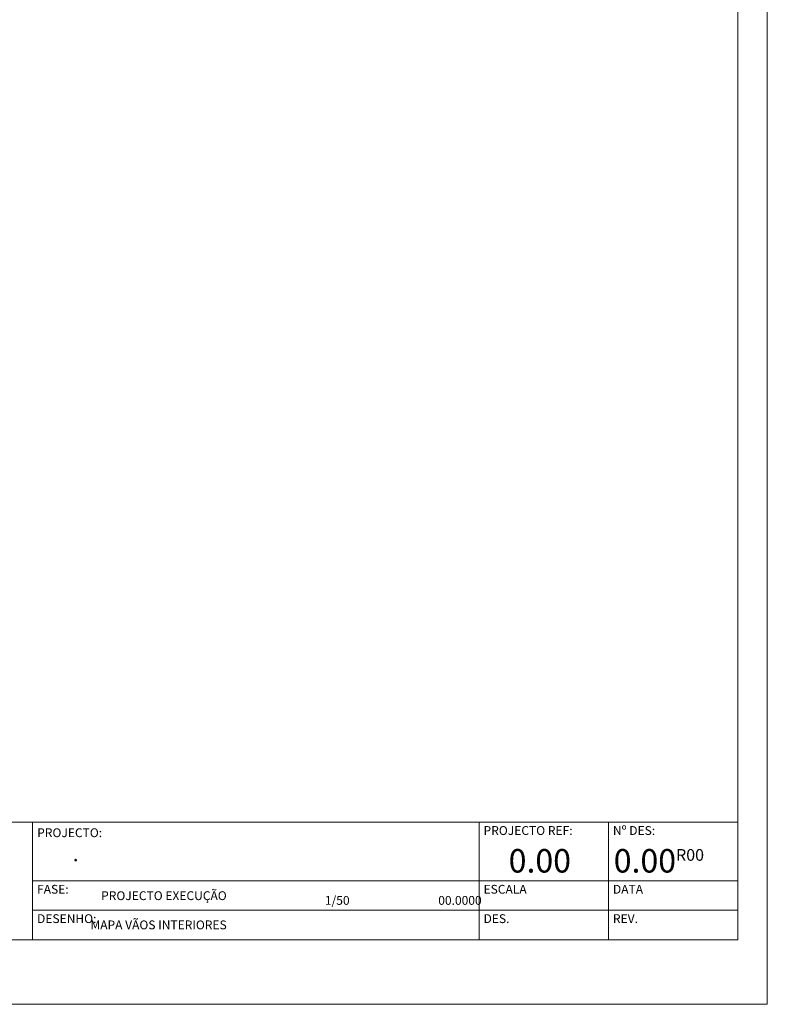
# Model space of a CAD drawing. Units: millimetres. Extents: x 10 to 2111, y -8 to 1477.
# Drawn here: x 1474 to 2111, y -8 to 830 of the extents above; entities that cross this region are included whole.
import ezdxf

# ---------------------------------------------------------------- set-up
doc = ezdxf.new("R2010")
doc.units = ezdxf.units.MM
doc.layers.add('Mapa vaos', color=7, linetype='Continuous', lineweight=0)
doc.styles.get("Standard").update_dxf_attribs({"font": 'arial.ttf'})

msp = doc.modelspace()

# ---------------------------------------------------------------- linework, layer by layer
at = {"layer": 'Mapa vaos'}
for points in [[(10.21, -8.31), (2110.56, -8.31), (2110.56, 1476.93), (10.21, 1476.93)], [(160.23, 46.7), (2085.55, 46.7), (2085.55, 1451.93), (160.23, 1451.93)], [(1210.41, 46.7), (2085.55, 46.7), (2085.55, 146.71), (1210.41, 146.71)], [(1210.41, 46.7), (2085.55, 46.7), (2085.55, 146.71), (1210.41, 146.71)]]:
    msp.add_lwpolyline(points, close=True, dxfattribs=at)
at = {"layer": 'Mapa vaos', "ltscale": 0.04}
msp.add_lwpolyline([(1210.41, 146.71), (2085.55, 146.71), (2085.55, 46.7), (1210.41, 46.7)], close=True, dxfattribs=at)
for points in [[(1210.41, 146.71), (2085.55, 146.71)], [(1210.41, 146.71), (2085.55, 146.71)], [(1210.41, 146.71), (2085.55, 146.71)], [(1210.41, 146.71), (2085.55, 146.71)], [(1485.45, 146.71), (1485.45, 46.7)], [(1485.45, 146.71), (1485.45, 46.7)], [(1485.45, 146.71), (1485.45, 46.7)], [(1865.37, 146.71), (1865.37, 71.7)], [(1975.46, 146.71), (1975.46, 46.7)], [(1485.45, 96.7), (2085.55, 96.7)], [(1485.45, 71.7), (2085.55, 71.7)], [(1865.37, 71.7), (1865.37, 46.7)]]:
    msp.add_lwpolyline(points, dxfattribs=at)
at = {"layer": 'Mapa vaos'}
msp.add_lwpolyline([(1865.37, 96.7), (2085.55, 96.7)], dxfattribs=at)

# ---------------------------------------------------------------- texts
at = {"layer": 'Mapa vaos', "attachment_point": 1}
for s, insert, char_height, width in [('{\\fArial|b1|i0|c0|p34;PROJECTO REF:}', (1869.12, 143.37), 7.5142, 1045.1873), ('{\\fArial|b1|i0|c0|p34;Nº DES:}', (1979.21, 143.37), 7.5142, 1045.1873), ('{\\fArial|b1|i0|c0|p34;PROJECTO:}', (1489.31, 141.5), 7.5142, 1045.1873), ('{\\W8.9736;  }0.00', (1780.79, 123.84), 20.0033, 191.2326), ('{\\W7.2799;  }0.00{\\H0.5x;R00}', (1890.88, 123.84), 20.0033, 191.2326), ('.', (1519.7, 125.95), 12.5, 1044.209), ('{\\fArial|b1|i0|c0|p34;FASE:}', (1489.2, 93.36), 7.5072, 1044.209), ('{\\fArial|b1|i0|c0|p34;ESCALA}', (1869.12, 93.36), 7.5072, 1044.209), ('{\\fArial|b1|i0|c0|p34;DATA}', (1979.21, 93.36), 7.5072, 1044.209), ('{\\W9.9379;                                }PROJECTO EXECUÇÃO', (814.16, 87.91), 7.5072, 1044.209), ('{\\fArial|b1|i0|c0|p34;\\W9.773;                                    \\W1;1/50}', (926.94, 83.9), 7.5072, 1044.209), ('{\\fArial|b1|i0|c0|p34;\\W9.8768;                                   \\W1;00.0000}', (1037.5, 83.9), 7.5072, 1044.209), ('{\\fArial|b1|i0|c0|p34;DESENHO:}', (1489.2, 68.36), 7.5072, 1044.209), ('{\\fArial|b1|i0|c0|p34;DES.}', (1869.12, 68.36), 7.5072, 1044.209), ('{\\fArial|b1|i0|c0|p34;REV.}', (1979.21, 68.36), 7.5072, 1044.209), ('{\\fArial|b1|i0|c0|p34;\\W9.8126;                                \\W1;MAPA VÃOS INTERIORES}', (814.26, 63.04), 7.5072, 1044.209)]:
    msp.add_mtext(s, dxfattribs=dict(at, insert=insert, char_height=char_height, width=width))

doc.saveas('drawing.dxf')
